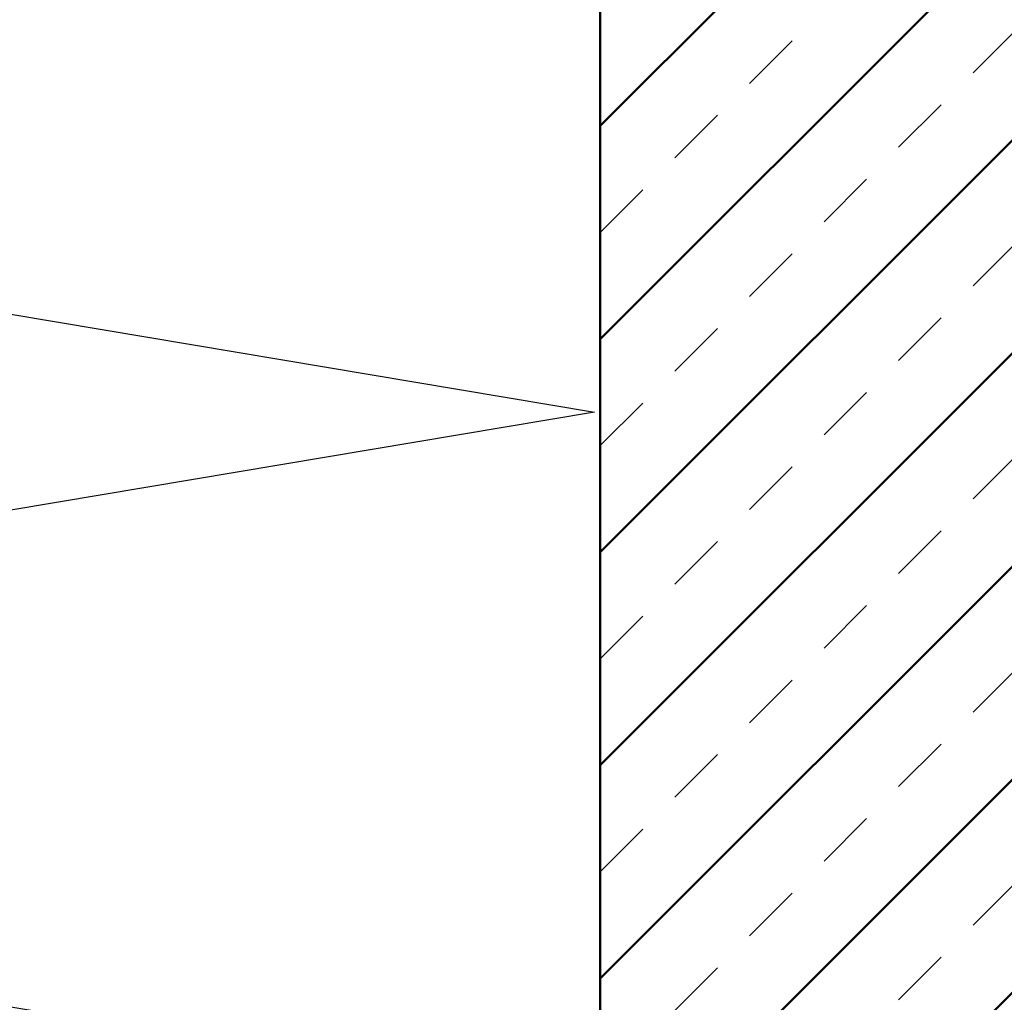
# Model space of a CAD drawing. Units: millimetres. Extents: x -242 to 352, y 6169 to 6589.
# Drawn here: x 104 to 169, y 6361 to 6427 of the extents above; entities that cross this region are included whole.
import ezdxf

# ---------------------------------------------------------------- set-up
doc = ezdxf.new("R2010")
doc.units = ezdxf.units.MM
doc.linetypes.add('HIDDEN', pattern=[7, 4, -3])
doc.layers.get('0').update_dxf_attribs({"linetype": 'CONTINUOUS'})
doc.layers.add('LE_ALL', color=7, linetype='CONTINUOUS', lineweight=50)
doc.layers.add('LE_GREEN', color=3, linetype='CONTINUOUS')
doc.layers.add('LE_HIDDEN', color=7, linetype='CONTINUOUS')

# ---------------------------------------------------------------- blocks, each defined once
blk = doc.blocks.new('_00048', base_point=(274.5, 6431.5))
at = {"layer": 'LE_ALL', "color": 3}
for p, q in [((142.216, 6377.027), (196.689, 6431.5)), ((142.216, 6391.169), (182.547, 6431.5)), ((142.216, 6405.312), (168.405, 6431.5)), ((142.216, 6419.454), (154.262, 6431.5)), ((142.216, 6362.885), (198.75, 6419.419)), ((142.216, 6348.743), (198.75, 6405.277)), ((142.216, 6334.601), (198.75, 6391.135))]:
    blk.add_line(p, q, dxfattribs=at)
at = {"layer": 'LE_ALL', "color": 20}
blk.add_lwpolyline([(274.5, 6431.5), (274.5, 6291.5), (142.216, 6291.5), (142.216, 6431.5)], dxfattribs=at)
at = {"layer": 'LE_HIDDEN', "color": 3, "linetype": 'HIDDEN'}
for p, q in [((142.216, 6384.098), (189.618, 6431.5)), ((142.216, 6398.24), (175.476, 6431.5)), ((142.216, 6412.383), (161.333, 6431.5)), ((142.216, 6369.956), (198.75, 6426.49)), ((142.216, 6355.814), (198.296, 6411.894)), ((142.216, 6341.672), (198.75, 6398.206))]:
    blk.add_line(p, q, dxfattribs=at)
blk = doc.blocks.new('_00047')
blk.add_blockref('_00048', (274.5, 6431.5))
blk = doc.blocks.new('Bodenplatte_00046')
blk.add_blockref('_00047', (0, 0))
blk = doc.blocks.new('_00067', base_point=(142.216, 6291.5))
blk.add_lwpolyline([(142.216, 6291.5), (4.284, 6291.5), (4.284, 6431.5), (142.216, 6431.5)], close=True)
at = {"layer": 'LE_GREEN'}
blk.add_lwpolyline([(52.87, 6431.5), (4.974, 6423.455), (141.831, 6400.466), (4.974, 6377.477), (141.831, 6354.489), (4.974, 6331.5), (141.831, 6308.512), (40.558, 6291.5)], dxfattribs=at)
blk = doc.blocks.new('_00066')
blk.add_blockref('_00067', (142.216, 6291.5))
blk = doc.blocks.new('XPS Platte 200mm_00065')
blk.add_blockref('_00066', (0, 0))
blk = doc.blocks.new('SL AL 170-48_00042')
for name in ['XPS Platte 200mm_00065', 'Bodenplatte_00046']:
    blk.add_blockref(name, (0, 0))
blk = doc.blocks.new('_A3D0003_00041')
blk.add_blockref('SL AL 170-48_00042', (0, 0))
blk = doc.blocks.new('_ANS0003_00040')
blk.add_blockref('_A3D0003_00041', (0, 0))

msp = doc.modelspace()

# ---------------------------------------------------------------- block references
msp.add_blockref('_ANS0003_00040', (0, 0))

doc.saveas('drawing.dxf')
